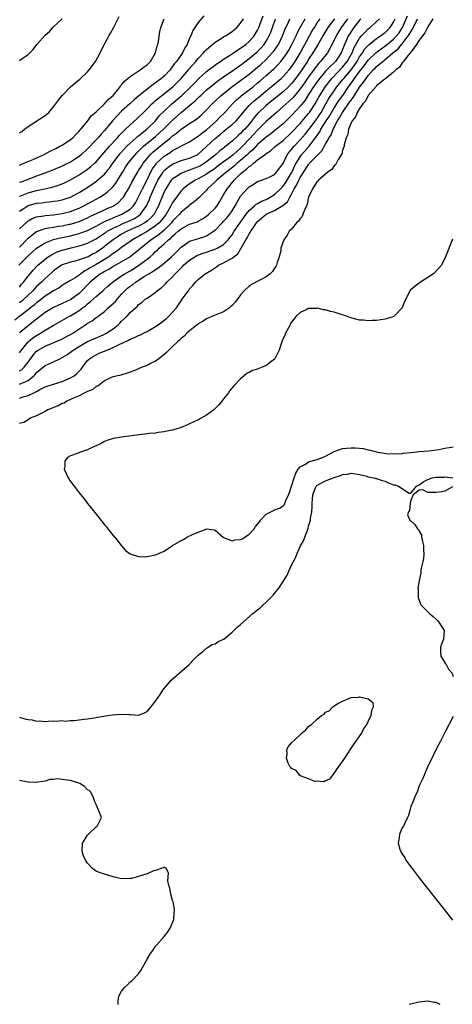
# Model space of a CAD drawing. Units: inches. Extents: x 2580000 to 2583000, y 1503000 to 1506000.
# Drawn here: x 2580185 to 2580287, y 1504069 to 1504301 of the extents above; entities that cross this region are included whole.
import ezdxf

# ---------------------------------------------------------------- set-up
doc = ezdxf.new("R2010")
doc.units = ezdxf.units.IN
doc.header["$MEASUREMENT"] = 0
doc.layers.add('LD25801503_2ft', color=80, linetype='Continuous')

msp = doc.modelspace()

# ---------------------------------------------------------------- linework, layer by layer
at = {"layer": 'LD25801503_2ft'}
for points, elevation in [([(2580262.16, 1504301), (2580260.67, 1504299), (2580260.02, 1504297.98), (2580259.45, 1504297), (2580259, 1504295.96), (2580258.01, 1504293.99), (2580257.41, 1504293), (2580255.8, 1504291), (2580255.41, 1504290.59), (2580254.52, 1504289.48), (2580253, 1504287.39), (2580252.04, 1504285.96), (2580251, 1504284.5), (2580249.41, 1504282.59), (2580248.39, 1504281.61), (2580247.69, 1504281), (2580247, 1504280.35), (2580245.42, 1504279), (2580244.15, 1504277.85), (2580243, 1504276.86), (2580241.21, 1504275), (2580241, 1504274.81), (2580240.13, 1504273.87), (2580239, 1504272.68), (2580237.43, 1504271), (2580237, 1504270.56), (2580236.15, 1504269.85), (2580235.25, 1504269), (2580234.25, 1504268.25), (2580233, 1504267.35), (2580231.67, 1504266.33), (2580230.51, 1504265.49), (2580229.74, 1504265), (2580229, 1504264.48), (2580227, 1504263.34), (2580226.28, 1504263), (2580224.3, 1504261.7), (2580223.46, 1504261), (2580223, 1504260.56), (2580221.48, 1504258.52), (2580221, 1504257.77), (2580220.72, 1504257.28), (2580220.61, 1504257), (2580220.12, 1504256.12), (2580219.47, 1504255), (2580218.39, 1504253.61), (2580217.85, 1504253), (2580217, 1504252.27), (2580215, 1504250.99), (2580213.74, 1504250.26), (2580213, 1504249.81), (2580212.47, 1504249.53), (2580211.57, 1504249), (2580211, 1504248.57), (2580209, 1504247.16), (2580207.77, 1504246.23), (2580207, 1504245.74), (2580205.99, 1504245), (2580205.78, 1504244.87), (2580205, 1504244.38), (2580203, 1504243.19), (2580201.6, 1504242.4), (2580201, 1504241.97), (2580200.32, 1504241.68), (2580199.39, 1504241), (2580199, 1504240.67), (2580198.04, 1504240.04), (2580197, 1504239.41), (2580195.46, 1504238.54), (2580195, 1504238.25), (2580194.28, 1504237.72), (2580193, 1504236.98), (2580191, 1504235.7), (2580189.48, 1504234.52), (2580189, 1504234.17), (2580188.39, 1504233.61), (2580187.58, 1504233), (2580187, 1504232.53), (2580185.03, 1504231), (2580183.9, 1504230.1)], 8232), ([(2580184.8, 1504243), (2580187, 1504245.24), (2580189, 1504247.01), (2580191, 1504248.29), (2580192.97, 1504249.03), (2580194.56, 1504249.44), (2580195, 1504249.51), (2580196.21, 1504249.79), (2580197, 1504249.96), (2580197.84, 1504250.16), (2580199, 1504250.48), (2580199.4, 1504250.6), (2580201, 1504251.22), (2580203, 1504252.24), (2580204.78, 1504253.22), (2580205.52, 1504253.52), (2580205.78, 1504253.64), (2580207.56, 1504254.44), (2580209.07, 1504255), (2580211, 1504256.21), (2580211.82, 1504257), (2580212.27, 1504257.73), (2580213, 1504259.09), (2580213.88, 1504261), (2580215, 1504263.13), (2580215.89, 1504265), (2580216.28, 1504265.72), (2580217.11, 1504266.88), (2580217.23, 1504267), (2580219, 1504268.66), (2580220.42, 1504269.58), (2580221, 1504270.01), (2580225, 1504272.08), (2580226.39, 1504273), (2580227, 1504273.37), (2580227.89, 1504274.11), (2580229, 1504274.85), (2580231.34, 1504277), (2580232.12, 1504277.88), (2580233.24, 1504279), (2580235.11, 1504281), (2580236.06, 1504281.94), (2580237, 1504282.71), (2580237.15, 1504282.85), (2580239, 1504284.26), (2580239.92, 1504285), (2580241, 1504285.92), (2580241.57, 1504286.43), (2580243, 1504287.65), (2580244.79, 1504289.21), (2580245.78, 1504290.22), (2580246.46, 1504291), (2580247, 1504291.68), (2580247.91, 1504293), (2580248.34, 1504293.66), (2580249.08, 1504295), (2580250.05, 1504297), (2580250.33, 1504297.67), (2580251.02, 1504298.98), (2580252.16, 1504301)], 8238), ([(2580185, 1504215.04), (2580187, 1504215.9), (2580188.34, 1504217), (2580188.67, 1504217.33), (2580189, 1504217.76), (2580191, 1504219.41), (2580191.75, 1504219.75), (2580193, 1504220.26), (2580194.44, 1504221), (2580195, 1504221.26), (2580196.07, 1504221.93), (2580197, 1504222.55), (2580197.57, 1504223), (2580199, 1504223.89), (2580201, 1504225.05), (2580203, 1504225.93), (2580203.77, 1504226.23), (2580205, 1504226.76), (2580205.46, 1504227), (2580205.78, 1504227.22), (2580207, 1504228.06), (2580208.2, 1504229), (2580208.61, 1504229.39), (2580209, 1504229.83), (2580210.29, 1504231), (2580211, 1504231.86), (2580212.24, 1504233), (2580212.68, 1504233.32), (2580213, 1504233.74), (2580213.75, 1504234.25), (2580214.56, 1504235), (2580215, 1504235.27), (2580216, 1504236), (2580217, 1504236.69), (2580217.32, 1504237), (2580218.31, 1504237.69), (2580219, 1504238.3), (2580219.35, 1504238.65), (2580219.64, 1504239), (2580221, 1504240.3), (2580221.59, 1504241), (2580222.32, 1504241.68), (2580223, 1504242.42), (2580223.31, 1504242.69), (2580223.59, 1504243), (2580225, 1504244.21), (2580226.24, 1504245), (2580226.72, 1504245.28), (2580228.16, 1504245.84), (2580229, 1504246.1), (2580231.15, 1504246.85), (2580231.45, 1504247), (2580233, 1504247.9), (2580234.09, 1504249), (2580234.49, 1504249.51), (2580235, 1504250.18), (2580235.51, 1504251), (2580238.32, 1504255), (2580239, 1504255.88), (2580240.29, 1504257), (2580240.65, 1504257.35), (2580241, 1504257.52), (2580241.91, 1504258.09), (2580243, 1504258.49), (2580243.34, 1504258.66), (2580243.96, 1504259), (2580245, 1504259.64), (2580246.36, 1504261), (2580247, 1504261.66), (2580247.57, 1504262.43), (2580249, 1504264.74), (2580249.15, 1504265), (2580249.7, 1504266.3), (2580250.08, 1504267), (2580251, 1504268.54), (2580251.35, 1504269), (2580253.11, 1504271), (2580254.78, 1504273.22), (2580255, 1504273.55), (2580255.6, 1504274.4), (2580255.89, 1504275), (2580257.15, 1504277), (2580257.88, 1504278.12), (2580258.38, 1504279), (2580259, 1504280.04), (2580260.17, 1504281.83), (2580261.01, 1504282.99), (2580262.37, 1504285), (2580263.5, 1504286.5), (2580263.81, 1504287), (2580265, 1504288.63), (2580266.04, 1504289.96), (2580267, 1504291.3), (2580268.9, 1504293.1), (2580271.22, 1504294.78), (2580273, 1504296.24), (2580273.7, 1504297), (2580274.26, 1504297.74), (2580275.1, 1504299), (2580276.26, 1504301.74)], 8224), ([(2580185, 1504255.73), (2580186.93, 1504257), (2580187, 1504257.04), (2580189, 1504257.59), (2580190.27, 1504257.73), (2580191, 1504257.84), (2580192.06, 1504257.94), (2580193, 1504258.06), (2580193.81, 1504258.19), (2580195, 1504258.42), (2580195.46, 1504258.54), (2580197, 1504259.04), (2580199, 1504260.12), (2580200.39, 1504261), (2580201.96, 1504262.04), (2580203.14, 1504262.86), (2580203.31, 1504263), (2580205, 1504264.48), (2580205.44, 1504265), (2580205.78, 1504265.44), (2580206.12, 1504265.88), (2580206.9, 1504267), (2580208.42, 1504269), (2580208.68, 1504269.32), (2580210.25, 1504271), (2580211, 1504271.75), (2580212.4, 1504273), (2580212.71, 1504273.29), (2580213, 1504273.5), (2580213.8, 1504274.2), (2580214.92, 1504275), (2580215, 1504275.08), (2580216.95, 1504277), (2580217.86, 1504278.14), (2580219, 1504279.3), (2580220.78, 1504281), (2580223.18, 1504283), (2580225.3, 1504285), (2580226.13, 1504285.87), (2580227.12, 1504286.88), (2580229, 1504288.58), (2580231.48, 1504290.52), (2580232.25, 1504291), (2580233, 1504291.53), (2580234.37, 1504292.37), (2580235.34, 1504293), (2580236.31, 1504293.69), (2580237, 1504294.07), (2580238.24, 1504295), (2580239, 1504295.66), (2580240.17, 1504297), (2580241, 1504298.36), (2580241.3, 1504299), (2580242.28, 1504301.72)], 8244), ([(2580228.3, 1504301.7), (2580227, 1504300.18), (2580226.25, 1504299), (2580225.75, 1504298.25), (2580225.26, 1504297), (2580225, 1504296.44), (2580224.42, 1504295), (2580223.83, 1504294.17), (2580223.34, 1504293), (2580221.91, 1504291), (2580221.47, 1504290.53), (2580221, 1504289.8), (2580220.63, 1504289.37), (2580220.38, 1504289), (2580219, 1504287.55), (2580218.4, 1504287), (2580217.57, 1504286.43), (2580217, 1504285.95), (2580216.42, 1504285.58), (2580215.73, 1504285), (2580215, 1504284.46), (2580213, 1504282.82), (2580211.99, 1504282.01), (2580210.92, 1504281), (2580209, 1504279.24), (2580207.87, 1504278.13), (2580206.88, 1504277), (2580205.78, 1504275.66), (2580205, 1504274.7), (2580204.16, 1504273.84), (2580203.46, 1504273), (2580203, 1504272.5), (2580201, 1504270.4), (2580199.46, 1504269), (2580199, 1504268.63), (2580197, 1504267.31), (2580196.41, 1504267), (2580195, 1504266.31), (2580193, 1504265.46), (2580191.81, 1504265), (2580189, 1504263.99), (2580186.55, 1504263), (2580185.4, 1504262.6), (2580185, 1504262.45)], 8248), ([(2580185, 1504274.18), (2580185.5, 1504274.5), (2580186.13, 1504275), (2580187, 1504275.63), (2580191, 1504278.27), (2580191.42, 1504278.58), (2580191.85, 1504279), (2580193, 1504280.27), (2580194.13, 1504281.87), (2580195.01, 1504283), (2580196.98, 1504285.02), (2580199.19, 1504286.81), (2580201, 1504288.53), (2580201.39, 1504289), (2580202.88, 1504291), (2580203.98, 1504293), (2580204.27, 1504293.73), (2580205.78, 1504296.55), (2580206.02, 1504297), (2580206.39, 1504297.61), (2580207.07, 1504298.93), (2580208.42, 1504301.58)], 8252), ([(2580185, 1504211.7), (2580186.08, 1504212.08), (2580187, 1504212.37), (2580188.38, 1504213), (2580188.82, 1504213.18), (2580189, 1504213.31), (2580189.76, 1504213.76), (2580191, 1504214.39), (2580191.45, 1504214.55), (2580193, 1504215.05), (2580195, 1504215.63), (2580197, 1504216.52), (2580197.83, 1504217), (2580198.48, 1504217.52), (2580199.45, 1504218.55), (2580199.78, 1504219), (2580201, 1504220.56), (2580201.42, 1504221), (2580202.37, 1504221.63), (2580203, 1504221.96), (2580203.72, 1504222.28), (2580205.78, 1504223.11), (2580207, 1504223.61), (2580208.29, 1504224.29), (2580210.63, 1504225.37), (2580211, 1504225.6), (2580212.03, 1504225.97), (2580213, 1504226.44), (2580213.4, 1504226.6), (2580214.17, 1504227), (2580215, 1504227.39), (2580217, 1504228.58), (2580217.6, 1504229), (2580219.54, 1504230.46), (2580220.13, 1504231), (2580221, 1504231.98), (2580221.87, 1504233), (2580223, 1504234.65), (2580223.27, 1504235), (2580223.93, 1504235.93), (2580224.84, 1504237.16), (2580225, 1504237.42), (2580225.75, 1504238.25), (2580226.35, 1504239), (2580227, 1504239.64), (2580228.69, 1504241), (2580230.12, 1504241.88), (2580231.33, 1504242.67), (2580231.79, 1504243), (2580233, 1504243.55), (2580234.36, 1504244.36), (2580235, 1504244.69), (2580235.4, 1504245), (2580236.34, 1504245.66), (2580237, 1504246.82), (2580237.12, 1504247), (2580237.21, 1504247.21), (2580238.24, 1504249), (2580238.55, 1504249.45), (2580239, 1504250.38), (2580239.27, 1504250.73), (2580239.37, 1504251), (2580240.07, 1504252.07), (2580240.71, 1504253), (2580241, 1504253.33), (2580241.92, 1504254.08), (2580242.98, 1504255), (2580245, 1504255.93), (2580246.95, 1504257.05), (2580248.05, 1504257.95), (2580248.56, 1504259), (2580249, 1504259.75), (2580249.6, 1504261), (2580250.17, 1504261.83), (2580250.65, 1504263), (2580251, 1504263.66), (2580252.3, 1504265.7), (2580253, 1504266.76), (2580253.12, 1504266.88), (2580253.22, 1504267), (2580255, 1504268.87), (2580256.07, 1504269.93), (2580257, 1504271.53), (2580257.79, 1504273), (2580258.26, 1504273.74), (2580258.74, 1504275), (2580259.82, 1504277), (2580260.29, 1504277.71), (2580260.98, 1504279), (2580262.64, 1504281.36), (2580263, 1504281.9), (2580263.49, 1504282.51), (2580263.76, 1504283), (2580265, 1504284.96), (2580265.92, 1504286.08), (2580266.5, 1504287), (2580267, 1504287.69), (2580268.2, 1504289), (2580268.61, 1504289.39), (2580269, 1504289.81), (2580270.45, 1504291), (2580271, 1504291.42), (2580272.84, 1504293), (2580274.02, 1504293.98), (2580274.85, 1504295), (2580275, 1504295.16), (2580276.43, 1504297), (2580276.66, 1504297.34), (2580277, 1504297.98), (2580277.42, 1504298.58), (2580278.58, 1504301)], 8222), ([(2580282.25, 1504301), (2580281, 1504299.13), (2580280.31, 1504297.69), (2580279.75, 1504297), (2580279, 1504295.98), (2580278.36, 1504295), (2580277, 1504293.19), (2580276.93, 1504293.07), (2580276.85, 1504293), (2580276.16, 1504292.16), (2580275.3, 1504291), (2580275.21, 1504290.79), (2580275, 1504290.62), (2580274.38, 1504289.62), (2580273.52, 1504289), (2580273, 1504288.48), (2580271.12, 1504287), (2580271.06, 1504286.94), (2580271, 1504286.91), (2580269, 1504285.2), (2580268.92, 1504285.08), (2580267, 1504282.96), (2580266.35, 1504281.65), (2580265.75, 1504281), (2580265, 1504279.91), (2580264.44, 1504279), (2580264.04, 1504277.96), (2580263.22, 1504277), (2580263, 1504276.56), (2580262.39, 1504275), (2580262.2, 1504273.8), (2580261.85, 1504273), (2580261.37, 1504271.37), (2580261.33, 1504271), (2580261, 1504270.07), (2580260.78, 1504269.22), (2580259.93, 1504267.93), (2580259.33, 1504266.67), (2580259, 1504266.39), (2580258.46, 1504265.54), (2580257.61, 1504265), (2580255.31, 1504263), (2580255.18, 1504262.82), (2580255, 1504262.69), (2580253.91, 1504261), (2580253, 1504259.05), (2580252.65, 1504257.35), (2580252.51, 1504257), (2580252, 1504256), (2580251.65, 1504255), (2580251.51, 1504254.49), (2580251, 1504254), (2580250.63, 1504253.37), (2580250.16, 1504253), (2580249, 1504251.5), (2580248.42, 1504251), (2580247.94, 1504250.06), (2580247.16, 1504249), (2580246.48, 1504247), (2580246.42, 1504246.42), (2580246.07, 1504245), (2580245.63, 1504243.63), (2580245.41, 1504243), (2580245.27, 1504242.73), (2580245, 1504242.34), (2580244.48, 1504241.52), (2580243.98, 1504241), (2580243, 1504240.27), (2580241.51, 1504239.51), (2580239.55, 1504238.45), (2580239, 1504238.05), (2580237.86, 1504237), (2580237, 1504236.03), (2580236.26, 1504235), (2580235.69, 1504234.31), (2580235, 1504233.55), (2580234.71, 1504233.29), (2580234.35, 1504233), (2580233, 1504232.06), (2580231, 1504231.25), (2580230.35, 1504231), (2580229, 1504230.39), (2580228.19, 1504229.81), (2580227, 1504229.2), (2580226.9, 1504229.1), (2580226.75, 1504229), (2580225, 1504227.6), (2580224.3, 1504227), (2580223.69, 1504226.31), (2580223, 1504225.76), (2580222.64, 1504225.36), (2580222.14, 1504225), (2580221, 1504223.85), (2580220.07, 1504223), (2580219.55, 1504222.45), (2580219, 1504222.01), (2580218.49, 1504221.51), (2580217.73, 1504221), (2580217, 1504220.47), (2580215.96, 1504219.96), (2580215, 1504219.43), (2580213.81, 1504219), (2580213.25, 1504218.75), (2580213, 1504218.62), (2580211.83, 1504218.17), (2580211, 1504217.82), (2580210.39, 1504217.61), (2580209, 1504217.21), (2580208.85, 1504217.15), (2580208.07, 1504217), (2580207, 1504216.73), (2580206.57, 1504216.57), (2580205.78, 1504216.2), (2580205, 1504215.82), (2580203.42, 1504214.58), (2580203, 1504214.45), (2580202.26, 1504213.74), (2580201, 1504213.3), (2580200.82, 1504213.18), (2580200.32, 1504213), (2580199, 1504212.28), (2580197.8, 1504211.8), (2580197, 1504211.38), (2580196.09, 1504211), (2580195.44, 1504210.56), (2580195, 1504210.43), (2580194.1, 1504209.9), (2580193, 1504209.53), (2580192.64, 1504209.36), (2580191.64, 1504209), (2580191, 1504208.62), (2580189, 1504207.55), (2580187.46, 1504207), (2580187, 1504206.62), (2580185.99, 1504206.01), (2580185, 1504205.75)], 8220), ([(2580185, 1504291.23), (2580185.81, 1504291.81), (2580187, 1504292.59), (2580188.2, 1504293.8), (2580189.06, 1504295), (2580191, 1504297.17), (2580192.01, 1504297.99), (2580193, 1504299.09), (2580195, 1504301)], 8254), ([(2580185, 1504266.55), (2580185.3, 1504266.7), (2580186.01, 1504267), (2580187, 1504267.46), (2580187.77, 1504267.77), (2580190.6, 1504269), (2580192.16, 1504269.84), (2580193.48, 1504270.52), (2580194.48, 1504271), (2580195, 1504271.3), (2580197, 1504272.57), (2580197.5, 1504273), (2580198.21, 1504273.79), (2580199, 1504274.57), (2580199.19, 1504274.81), (2580199.38, 1504275), (2580201.01, 1504277), (2580201.85, 1504278.15), (2580203, 1504279.15), (2580205, 1504281.01), (2580205.78, 1504281.92), (2580205.92, 1504282.08), (2580206.98, 1504283), (2580208.62, 1504285), (2580208.76, 1504285.24), (2580209, 1504285.5), (2580209.64, 1504286.36), (2580210.47, 1504287), (2580211, 1504287.46), (2580212.22, 1504288.22), (2580213.36, 1504289), (2580214.29, 1504289.71), (2580215, 1504290.2), (2580215.79, 1504291), (2580216.97, 1504293), (2580217.37, 1504294.63), (2580217.51, 1504295), (2580217.67, 1504295.67), (2580217.97, 1504298.03), (2580218.26, 1504299), (2580219.03, 1504301)], 8250), ([(2580185, 1504259.26), (2580185.42, 1504259.42), (2580187, 1504260.07), (2580189, 1504260.59), (2580190.94, 1504261), (2580192.62, 1504261.38), (2580194.16, 1504261.84), (2580195, 1504262.17), (2580195.58, 1504262.42), (2580197, 1504263.12), (2580199, 1504264.31), (2580200.62, 1504265.38), (2580201.76, 1504266.24), (2580202.61, 1504267), (2580203, 1504267.38), (2580205.78, 1504270.57), (2580206.16, 1504271), (2580207.99, 1504273), (2580208.45, 1504273.55), (2580209.42, 1504274.58), (2580209.91, 1504275), (2580211, 1504276.06), (2580212.56, 1504277.44), (2580213, 1504277.86), (2580214.11, 1504279), (2580215, 1504279.86), (2580216.12, 1504281), (2580216.58, 1504281.42), (2580217, 1504281.75), (2580217.66, 1504282.34), (2580221.04, 1504285), (2580223, 1504286.95), (2580224.71, 1504289), (2580224.83, 1504289.17), (2580226.45, 1504291), (2580227, 1504291.68), (2580228.29, 1504293), (2580228.6, 1504293.4), (2580229, 1504293.82), (2580231, 1504295.55), (2580232.4, 1504296.4), (2580233, 1504296.78), (2580233.4, 1504297), (2580235, 1504298.05), (2580236.11, 1504299), (2580237, 1504300.01), (2580237.64, 1504301)], 8246), ([(2580185, 1504251.57), (2580186.75, 1504253.25), (2580187, 1504253.43), (2580187.98, 1504254.02), (2580189, 1504254.41), (2580190.66, 1504254.66), (2580191, 1504254.74), (2580193, 1504254.91), (2580195, 1504255.2), (2580197, 1504255.69), (2580199, 1504256.45), (2580200.14, 1504257), (2580203.89, 1504259), (2580205, 1504259.73), (2580205.78, 1504260.4), (2580206.49, 1504261), (2580207, 1504261.53), (2580207.64, 1504262.36), (2580209, 1504264.54), (2580209.27, 1504265), (2580209.94, 1504266.06), (2580210.57, 1504267), (2580212.18, 1504269), (2580212.57, 1504269.43), (2580214.17, 1504271), (2580217, 1504273.33), (2580218.83, 1504275), (2580221, 1504277.16), (2580223, 1504278.95), (2580225, 1504280.6), (2580226.29, 1504281.71), (2580227, 1504282.42), (2580227.3, 1504282.7), (2580227.61, 1504283), (2580229, 1504284.27), (2580229.88, 1504285), (2580231.62, 1504286.38), (2580233, 1504287.36), (2580235.38, 1504289), (2580236.31, 1504289.69), (2580237, 1504290.14), (2580239, 1504291.64), (2580240.83, 1504293.17), (2580241, 1504293.33), (2580241.82, 1504294.18), (2580242.51, 1504295), (2580243, 1504295.73), (2580243.74, 1504297), (2580244.11, 1504297.89), (2580244.52, 1504299), (2580245.23, 1504301)], 8242), ([(2580185, 1504247.28), (2580187, 1504249.36), (2580187.88, 1504250.12), (2580189, 1504250.95), (2580191, 1504251.69), (2580191.78, 1504251.78), (2580193, 1504252.01), (2580194.17, 1504252.17), (2580195, 1504252.31), (2580196.64, 1504252.64), (2580197, 1504252.71), (2580198.01, 1504253), (2580199, 1504253.31), (2580201, 1504254.19), (2580201.53, 1504254.47), (2580205, 1504256.08), (2580205.78, 1504256.42), (2580207, 1504256.95), (2580207.11, 1504257), (2580208.23, 1504257.77), (2580209.24, 1504258.76), (2580209.41, 1504259), (2580209.95, 1504259.95), (2580210.74, 1504261.26), (2580211.43, 1504262.57), (2580212.82, 1504265), (2580213, 1504265.28), (2580213.64, 1504266.36), (2580214.05, 1504267), (2580215, 1504268.17), (2580215.72, 1504269), (2580216.36, 1504269.64), (2580219, 1504271.83), (2580220.46, 1504273), (2580220.75, 1504273.25), (2580221, 1504273.48), (2580221.9, 1504274.1), (2580223, 1504275.02), (2580225, 1504276.34), (2580226.62, 1504277.38), (2580227.69, 1504278.31), (2580229, 1504279.6), (2580230.3, 1504281), (2580232.45, 1504283), (2580234.95, 1504285), (2580237, 1504286.47), (2580239, 1504287.99), (2580241, 1504289.64), (2580241.74, 1504290.26), (2580243, 1504291.41), (2580244.45, 1504293), (2580244.7, 1504293.3), (2580245.87, 1504295), (2580246.88, 1504297), (2580247.46, 1504298.54), (2580248.25, 1504300.25), (2580248.58, 1504301)], 8240), ([(2580185, 1504237.87), (2580185.47, 1504238.53), (2580185.9, 1504239), (2580187, 1504240.46), (2580187.45, 1504241), (2580188.18, 1504241.82), (2580189.15, 1504242.85), (2580189.3, 1504243), (2580191, 1504244.46), (2580191.74, 1504245), (2580192.51, 1504245.49), (2580193.87, 1504246.13), (2580195, 1504246.53), (2580197.12, 1504247.12), (2580199, 1504247.55), (2580199.83, 1504247.83), (2580201, 1504248.19), (2580203, 1504249.24), (2580204.05, 1504249.95), (2580205, 1504250.57), (2580205.25, 1504250.75), (2580205.62, 1504251), (2580205.78, 1504251.09), (2580207, 1504251.77), (2580208.4, 1504252.4), (2580209, 1504252.7), (2580211, 1504253.54), (2580211.99, 1504254.01), (2580213, 1504254.65), (2580213.45, 1504255), (2580214.47, 1504256.47), (2580214.86, 1504257), (2580215.52, 1504258.48), (2580215.71, 1504259), (2580216.25, 1504260.25), (2580217, 1504261.89), (2580217.55, 1504263), (2580218.42, 1504264.42), (2580218.76, 1504265), (2580218.86, 1504265.14), (2580219, 1504265.29), (2580219.91, 1504266.09), (2580221, 1504266.83), (2580221.11, 1504266.89), (2580223, 1504267.63), (2580225, 1504268.22), (2580226.77, 1504269), (2580227, 1504269.14), (2580229, 1504270.93), (2580231, 1504272.84), (2580232.2, 1504273.8), (2580233, 1504274.51), (2580233.62, 1504275), (2580235, 1504276.14), (2580235.95, 1504277), (2580236.45, 1504277.55), (2580237, 1504278.2), (2580237.59, 1504279), (2580239, 1504280.59), (2580239.39, 1504281), (2580240.24, 1504281.76), (2580241, 1504282.36), (2580241.78, 1504283), (2580243, 1504284.04), (2580244.19, 1504285), (2580246.57, 1504287), (2580247, 1504287.4), (2580248.43, 1504289), (2580249, 1504289.72), (2580249.85, 1504291), (2580251, 1504292.9), (2580251.71, 1504294.29), (2580252.12, 1504295), (2580253.83, 1504298.17), (2580254.34, 1504299), (2580255, 1504300.03), (2580255.67, 1504301)], 8236), ([(2580259.1, 1504301), (2580257.55, 1504299), (2580256.32, 1504297), (2580255.12, 1504294.88), (2580255, 1504294.69), (2580254.01, 1504293), (2580253, 1504291.5), (2580252.7, 1504291), (2580252.02, 1504289.98), (2580251.39, 1504289), (2580251, 1504288.44), (2580249.55, 1504286.45), (2580249, 1504285.79), (2580248.22, 1504285), (2580247, 1504283.86), (2580244.32, 1504281.68), (2580243.45, 1504281), (2580243, 1504280.62), (2580241.25, 1504279), (2580241.13, 1504278.87), (2580240.2, 1504277.8), (2580239.66, 1504277), (2580239, 1504276.19), (2580237.96, 1504275), (2580237.47, 1504274.53), (2580237, 1504274.01), (2580236.43, 1504273.57), (2580235, 1504272.22), (2580233.52, 1504271), (2580233.21, 1504270.79), (2580233, 1504270.6), (2580232.09, 1504269.91), (2580231.11, 1504269), (2580229, 1504267.32), (2580228.52, 1504267), (2580227.56, 1504266.44), (2580227, 1504266.15), (2580226.16, 1504265.84), (2580225, 1504265.37), (2580224.71, 1504265.29), (2580223.89, 1504265), (2580223, 1504264.62), (2580221.91, 1504263.91), (2580221, 1504263.36), (2580220.66, 1504263), (2580219.99, 1504262.01), (2580219.37, 1504261), (2580219, 1504260.25), (2580217.69, 1504257), (2580217, 1504255.65), (2580216.64, 1504255), (2580215.86, 1504254.14), (2580215, 1504253.42), (2580214.42, 1504253), (2580213, 1504252.23), (2580210.27, 1504251), (2580209, 1504250.29), (2580208.2, 1504249.8), (2580207, 1504249), (2580205.78, 1504248.02), (2580205, 1504247.4), (2580204.46, 1504247), (2580203, 1504246), (2580202.33, 1504245.67), (2580201.11, 1504245), (2580200.9, 1504244.9), (2580199, 1504244.26), (2580197.96, 1504243.96), (2580197, 1504243.73), (2580195, 1504243.07), (2580194.87, 1504243), (2580193.75, 1504242.25), (2580193, 1504241.7), (2580192.63, 1504241.37), (2580191, 1504239.85), (2580190.15, 1504239), (2580189, 1504237.98), (2580188.51, 1504237.49), (2580188.1, 1504237), (2580187, 1504235.96), (2580186.02, 1504235), (2580185.48, 1504234.52), (2580185, 1504234.16)], 8234), ([(2580265.28, 1504301), (2580265, 1504300.71), (2580263.38, 1504298.62), (2580262.58, 1504297.42), (2580262.33, 1504297), (2580261.84, 1504295.84), (2580261.45, 1504295), (2580261, 1504293.79), (2580260.66, 1504293), (2580259.3, 1504291), (2580259, 1504290.68), (2580258.11, 1504289.89), (2580257, 1504288.68), (2580255.32, 1504286.68), (2580254.13, 1504285), (2580253, 1504283.18), (2580252.15, 1504281.85), (2580251, 1504280.42), (2580249, 1504278.29), (2580247, 1504276.33), (2580245.41, 1504275), (2580244.07, 1504273.93), (2580243, 1504273.18), (2580241, 1504271.41), (2580239.83, 1504270.17), (2580239, 1504269.44), (2580238.56, 1504269), (2580237, 1504267.64), (2580236.19, 1504267), (2580235.56, 1504266.44), (2580233.71, 1504265), (2580233, 1504264.34), (2580231.36, 1504263), (2580231, 1504262.61), (2580229.21, 1504261), (2580229, 1504260.72), (2580227.14, 1504258.86), (2580226.1, 1504257.9), (2580225, 1504257.14), (2580224.85, 1504257), (2580223, 1504255.51), (2580222.6, 1504255), (2580221, 1504253.35), (2580220.73, 1504253), (2580219, 1504251.27), (2580217.79, 1504250.21), (2580216.59, 1504249.41), (2580215.94, 1504249), (2580215, 1504248.21), (2580213.51, 1504247), (2580213, 1504246.56), (2580212.13, 1504245.87), (2580210.98, 1504245.02), (2580209, 1504243.82), (2580207, 1504242.69), (2580205.96, 1504242.04), (2580205.78, 1504241.95), (2580205, 1504241.56), (2580204.66, 1504241.34), (2580204.06, 1504241), (2580203, 1504240.22), (2580201.59, 1504239), (2580201.32, 1504238.68), (2580201, 1504238.38), (2580199.66, 1504237), (2580199, 1504236.38), (2580197.04, 1504234.96), (2580195, 1504233.99), (2580193, 1504233.1), (2580191, 1504231.86), (2580189, 1504230.35), (2580188.26, 1504229.74), (2580187, 1504228.78), (2580185, 1504227.09)], 8230), ([(2580185, 1504222.36), (2580185.42, 1504223), (2580186.99, 1504225), (2580188.1, 1504225.9), (2580189, 1504226.51), (2580189.88, 1504227), (2580191, 1504227.72), (2580192.86, 1504228.86), (2580195.61, 1504230.39), (2580196.71, 1504231), (2580197, 1504231.14), (2580199, 1504232.39), (2580199.82, 1504233), (2580200.52, 1504233.48), (2580201, 1504233.92), (2580201.63, 1504234.37), (2580202.33, 1504235), (2580203, 1504235.65), (2580204.55, 1504237), (2580204.8, 1504237.2), (2580205, 1504237.39), (2580205.78, 1504238.07), (2580206.86, 1504239), (2580209, 1504240.49), (2580209.78, 1504241), (2580211, 1504241.7), (2580211.81, 1504242.19), (2580213.01, 1504242.99), (2580215, 1504244.46), (2580215.68, 1504245), (2580216.4, 1504245.6), (2580217, 1504246.22), (2580217.42, 1504246.58), (2580217.82, 1504247), (2580219, 1504248.03), (2580220, 1504249), (2580220.58, 1504249.42), (2580221, 1504249.89), (2580221.63, 1504250.37), (2580222.29, 1504251), (2580223, 1504251.61), (2580225, 1504252.64), (2580226.03, 1504253), (2580226.74, 1504253.26), (2580227, 1504253.39), (2580228.05, 1504253.95), (2580229, 1504254.55), (2580229.54, 1504255), (2580231, 1504256.43), (2580231.48, 1504257), (2580232.06, 1504257.94), (2580232.66, 1504259), (2580233, 1504259.56), (2580233.8, 1504261), (2580234.35, 1504261.65), (2580235, 1504262.47), (2580235.25, 1504262.75), (2580235.44, 1504263), (2580237, 1504264.53), (2580237.51, 1504265), (2580238.39, 1504265.61), (2580239, 1504266.24), (2580239.5, 1504266.5), (2580239.99, 1504267), (2580241, 1504267.82), (2580242.84, 1504269.16), (2580243, 1504269.31), (2580244.04, 1504269.96), (2580245.2, 1504271), (2580247, 1504272.37), (2580249, 1504274.24), (2580251, 1504276.37), (2580252.2, 1504277.8), (2580253, 1504278.69), (2580253.23, 1504279), (2580254.51, 1504281), (2580255, 1504281.86), (2580255.39, 1504282.61), (2580255.61, 1504283), (2580256.93, 1504285.07), (2580257.8, 1504286.2), (2580258.47, 1504287), (2580261, 1504289.62), (2580262.09, 1504291), (2580263.2, 1504293), (2580263.7, 1504294.3), (2580265, 1504296.47), (2580265.44, 1504297), (2580266.18, 1504297.82), (2580267, 1504298.64), (2580267.46, 1504299), (2580269, 1504300.36), (2580269.67, 1504301)], 8228), ([(2580185, 1504218.15), (2580185.55, 1504218.45), (2580186.07, 1504219), (2580187, 1504220.17), (2580188.18, 1504221.82), (2580189, 1504222.77), (2580189.33, 1504223), (2580191, 1504223.96), (2580194.56, 1504225.44), (2580195, 1504225.65), (2580197, 1504226.7), (2580197.48, 1504227), (2580200.8, 1504229.2), (2580201, 1504229.34), (2580202.04, 1504229.96), (2580203, 1504230.67), (2580203.21, 1504230.79), (2580203.45, 1504231), (2580205, 1504232.15), (2580205.78, 1504232.87), (2580207, 1504233.99), (2580207.52, 1504234.48), (2580207.91, 1504235), (2580209, 1504236.18), (2580209.79, 1504237), (2580210.41, 1504237.59), (2580211, 1504238.06), (2580211.57, 1504238.43), (2580212.3, 1504239), (2580214.33, 1504240.33), (2580215.4, 1504241), (2580216.42, 1504241.58), (2580217, 1504242.01), (2580217.61, 1504242.39), (2580219, 1504243.49), (2580220.71, 1504245), (2580223, 1504247.27), (2580223.79, 1504247.79), (2580225, 1504248.64), (2580226.09, 1504249), (2580228.31, 1504249.69), (2580229, 1504249.96), (2580230.61, 1504251), (2580231, 1504251.3), (2580232.63, 1504253), (2580233, 1504253.36), (2580233.79, 1504254.21), (2580234.43, 1504255), (2580235, 1504255.83), (2580235.73, 1504257), (2580236.15, 1504257.85), (2580237, 1504259.27), (2580238.53, 1504261), (2580239, 1504261.48), (2580239.98, 1504262.02), (2580241, 1504262.71), (2580241.2, 1504262.8), (2580241.87, 1504263), (2580243, 1504263.39), (2580243.72, 1504263.72), (2580245, 1504264.4), (2580245.55, 1504265), (2580246.14, 1504265.86), (2580247, 1504266.99), (2580247.93, 1504269), (2580248.39, 1504269.61), (2580249, 1504270.28), (2580249.58, 1504271), (2580251, 1504272.49), (2580252.16, 1504273.84), (2580253.05, 1504274.95), (2580255, 1504277.57), (2580255.57, 1504278.43), (2580255.93, 1504279), (2580257.08, 1504281), (2580257.76, 1504282.24), (2580259, 1504284.09), (2580259.65, 1504285), (2580261, 1504286.64), (2580261.27, 1504287), (2580263, 1504289.02), (2580263.83, 1504290.17), (2580264.38, 1504291), (2580265, 1504292.07), (2580265.66, 1504293), (2580266.16, 1504293.84), (2580267.12, 1504294.88), (2580269, 1504296.41), (2580269.88, 1504297), (2580270.52, 1504297.48), (2580271, 1504297.82), (2580272.2, 1504299), (2580273, 1504300.19), (2580273.38, 1504301)], 8226), ([(2580286.85, 1504249.15), (2580285.19, 1504245), (2580284.22, 1504243), (2580283.66, 1504242.34), (2580282.4, 1504241), (2580279.34, 1504239), (2580279, 1504238.81), (2580278.05, 1504238.05), (2580277, 1504237.23), (2580276.89, 1504237.11), (2580276.73, 1504236.74), (2580275.56, 1504234.44), (2580274.97, 1504233), (2580273.08, 1504231), (2580273.04, 1504230.96), (2580271.55, 1504230.45), (2580271, 1504230.33), (2580269, 1504230.04), (2580267.96, 1504230.04), (2580267, 1504229.95), (2580265.9, 1504230.1), (2580265, 1504230.11), (2580263.49, 1504230.51), (2580263, 1504230.6), (2580262.69, 1504230.69), (2580261.87, 1504231), (2580259.71, 1504231.71), (2580259, 1504231.93), (2580258.14, 1504232.14), (2580257, 1504232.5), (2580256.53, 1504232.53), (2580255, 1504232.89), (2580254.86, 1504232.86), (2580253, 1504232.83), (2580252.61, 1504232.61), (2580251, 1504231.88), (2580250.07, 1504231), (2580249, 1504229.63), (2580248.74, 1504229.26), (2580248.64, 1504229), (2580248.28, 1504228.28), (2580247.59, 1504227), (2580247.42, 1504226.58), (2580246.79, 1504225.21), (2580246.53, 1504224.53), (2580246.05, 1504223), (2580245.08, 1504221), (2580245, 1504220.92), (2580243, 1504219.42), (2580242.06, 1504219), (2580241.26, 1504218.74), (2580241, 1504218.57), (2580239.75, 1504218.25), (2580239, 1504217.73), (2580238.46, 1504217.54), (2580237, 1504216.28), (2580235.4, 1504214.6), (2580234.49, 1504213.51), (2580234.15, 1504213), (2580233, 1504211.59), (2580232.56, 1504211), (2580231.85, 1504210.15), (2580231, 1504209.27), (2580230.67, 1504209), (2580229, 1504207.75), (2580227, 1504206.63), (2580225, 1504205.68), (2580224.53, 1504205.47), (2580223, 1504204.84), (2580221, 1504204.18), (2580220, 1504204), (2580219, 1504203.76), (2580217.61, 1504203.61), (2580217, 1504203.51), (2580215.37, 1504203.37), (2580215, 1504203.32), (2580213.12, 1504203.12), (2580209.41, 1504202.59), (2580209, 1504202.54), (2580207, 1504202.2), (2580206.08, 1504201.92), (2580205.78, 1504201.81), (2580205, 1504201.54), (2580204.03, 1504201), (2580203, 1504200.49), (2580202.1, 1504200.1), (2580201, 1504199.56), (2580199.08, 1504198.92), (2580198.78, 1504198.78), (2580197, 1504198.14), (2580196.24, 1504197.76), (2580195.64, 1504197), (2580195.61, 1504195.61), (2580195.48, 1504195), (2580196.39, 1504193), (2580197, 1504192.11), (2580197.8, 1504191), (2580199, 1504189.47), (2580200.1, 1504188.1), (2580201, 1504186.94), (2580203, 1504184.42), (2580203.66, 1504183.66), (2580205, 1504181.92), (2580205.44, 1504181.44), (2580205.78, 1504181), (2580206.29, 1504180.29), (2580207, 1504179.4), (2580207.2, 1504179.2), (2580207.38, 1504179), (2580208.97, 1504176.97), (2580209.89, 1504175.89), (2580211, 1504175.11), (2580211.07, 1504175.07), (2580211.28, 1504175), (2580213, 1504174.48), (2580214.4, 1504174.4), (2580215, 1504174.44), (2580217, 1504174.82), (2580219, 1504175.72), (2580220.96, 1504177.04), (2580223, 1504178.23), (2580223.54, 1504178.46), (2580224.37, 1504179), (2580225.66, 1504179.66), (2580227, 1504180.22), (2580228.92, 1504180.92), (2580229, 1504180.94), (2580230.73, 1504180.73), (2580231, 1504180.63), (2580233, 1504178.96), (2580235, 1504178.18), (2580235.65, 1504178.35), (2580237, 1504178.46), (2580237.37, 1504178.63), (2580237.96, 1504179), (2580239, 1504179.7), (2580240.21, 1504181), (2580240.52, 1504181.48), (2580241.4, 1504182.6), (2580241.68, 1504183), (2580243, 1504184.43), (2580244.07, 1504185), (2580244.69, 1504185.31), (2580245, 1504185.43), (2580246.17, 1504185.83), (2580247, 1504186.37), (2580247.29, 1504186.71), (2580247.63, 1504187.63), (2580248.26, 1504189), (2580248.47, 1504189.53), (2580249, 1504191.04), (2580249.58, 1504193), (2580249.95, 1504194.05), (2580250.55, 1504195), (2580251, 1504195.54), (2580252.22, 1504196.22), (2580253, 1504196.76), (2580255, 1504197.25), (2580256.27, 1504197.73), (2580257, 1504198.05), (2580259, 1504199.15), (2580259.21, 1504199.21), (2580261, 1504199.87), (2580261.93, 1504199.93), (2580263, 1504200.05), (2580264.01, 1504200.01), (2580265.86, 1504199.86), (2580267, 1504199.56), (2580267.51, 1504199.51), (2580269, 1504199.07), (2580269.39, 1504199), (2580271.27, 1504198.73), (2580273, 1504198.6), (2580275, 1504198.71), (2580275.24, 1504198.76), (2580277, 1504198.97), (2580279, 1504199.15), (2580281.3, 1504199.3), (2580283.64, 1504199.64), (2580285, 1504199.92), (2580286.08, 1504200.08), (2580287, 1504200.27)], 8218), ([(2580185, 1504136.61), (2580186.24, 1504136.24), (2580187, 1504136.08), (2580187.97, 1504135.97), (2580189, 1504135.67), (2580189.78, 1504135.78), (2580191, 1504135.64), (2580191.71, 1504135.71), (2580193, 1504135.8), (2580193.72, 1504135.72), (2580195, 1504135.82), (2580195.74, 1504135.73), (2580197, 1504135.87), (2580197.87, 1504135.87), (2580199, 1504136.03), (2580200.13, 1504136.13), (2580201, 1504136.28), (2580202.48, 1504136.48), (2580205.78, 1504137.02), (2580206.81, 1504137.19), (2580209, 1504137.37), (2580210.77, 1504137.23), (2580211, 1504137.23), (2580212.89, 1504137.11), (2580213, 1504137.12), (2580214.36, 1504137.64), (2580215, 1504137.99), (2580215.49, 1504138.51), (2580217, 1504140.38), (2580218.03, 1504141.97), (2580218.73, 1504143), (2580219, 1504143.36), (2580220.64, 1504145.36), (2580222.53, 1504147), (2580224.9, 1504149), (2580225, 1504149.09), (2580225.9, 1504150.1), (2580227, 1504151.21), (2580228.17, 1504152.17), (2580229, 1504152.88), (2580229.21, 1504153), (2580230.29, 1504153.71), (2580231, 1504153.93), (2580231.67, 1504154.33), (2580233, 1504154.96), (2580233.05, 1504155), (2580235, 1504156.64), (2580235.39, 1504157), (2580236.18, 1504157.82), (2580237, 1504158.47), (2580239.87, 1504161), (2580241, 1504161.93), (2580241.61, 1504162.39), (2580242.25, 1504163), (2580243, 1504163.67), (2580244.31, 1504165), (2580244.64, 1504165.36), (2580245, 1504165.78), (2580245.95, 1504167), (2580247, 1504168.56), (2580247.92, 1504170.08), (2580248.33, 1504171), (2580249, 1504172.41), (2580249.89, 1504174.11), (2580250.24, 1504175), (2580251.11, 1504177), (2580251.82, 1504178.18), (2580252.07, 1504179), (2580252.69, 1504180.69), (2580252.89, 1504181.11), (2580253, 1504181.56), (2580253.44, 1504183), (2580253.47, 1504183.47), (2580253.74, 1504185), (2580253.81, 1504186.19), (2580253.83, 1504187), (2580253.9, 1504187.91), (2580253.96, 1504189), (2580254.63, 1504190.63), (2580254.75, 1504191), (2580255, 1504191.26), (2580255.49, 1504191.49), (2580257, 1504192.24), (2580259, 1504193.04), (2580260.52, 1504193.48), (2580261, 1504193.76), (2580262.14, 1504193.86), (2580263, 1504194.07), (2580265, 1504193.72), (2580266.67, 1504193.33), (2580267, 1504193.22), (2580268.31, 1504193), (2580268.83, 1504192.83), (2580269, 1504192.8), (2580270.31, 1504192.31), (2580271, 1504192.15), (2580271.8, 1504191.8), (2580273, 1504191.36), (2580273.31, 1504191.31), (2580274.15, 1504191), (2580276.61, 1504189.39), (2580277, 1504189.38), (2580278.35, 1504191), (2580279, 1504191.35), (2580280.08, 1504192.08), (2580281, 1504192.6), (2580282.04, 1504193), (2580283, 1504193.1), (2580284.85, 1504193.15), (2580285, 1504193.2), (2580286.95, 1504193)], 8220), ([(2580286.86, 1504190.86), (2580285, 1504189.82), (2580284.35, 1504189.65), (2580283, 1504189.49), (2580282.46, 1504189.54), (2580281, 1504189.54), (2580279.89, 1504190.11), (2580279, 1504190.07), (2580277.59, 1504189), (2580277, 1504187.69), (2580276.92, 1504187), (2580276.69, 1504185.31), (2580276.51, 1504185), (2580276.27, 1504184.27), (2580276.78, 1504183), (2580277, 1504182.85), (2580278.01, 1504182.01), (2580278.61, 1504181), (2580278.82, 1504180.82), (2580279, 1504180.39), (2580279.51, 1504179.51), (2580279.56, 1504179), (2580279.69, 1504178.31), (2580280.03, 1504177), (2580280, 1504176), (2580280.11, 1504175), (2580280.04, 1504173.96), (2580279.77, 1504173), (2580279.42, 1504171.42), (2580279.37, 1504170.63), (2580279, 1504168.71), (2580278.72, 1504167), (2580278.74, 1504166.74), (2580278.74, 1504165), (2580278.79, 1504164.79), (2580279.32, 1504163.32), (2580279.48, 1504163), (2580281, 1504161.44), (2580281.46, 1504161), (2580282.32, 1504160.32), (2580283, 1504159.73), (2580283.35, 1504159.35), (2580283.66, 1504159), (2580284.9, 1504157), (2580284.72, 1504155), (2580284.22, 1504153.78), (2580284, 1504153), (2580283.99, 1504151.99), (2580284.13, 1504151), (2580285.19, 1504149.19), (2580285.37, 1504149), (2580285.91, 1504147.91), (2580286.73, 1504147), (2580287, 1504146.23)], 8220), ([(2580287, 1504136.8), (2580285.01, 1504133), (2580284.01, 1504131), (2580283, 1504129.13), (2580281.69, 1504126.31), (2580281, 1504125.11), (2580280.15, 1504123), (2580279.84, 1504122.16), (2580279, 1504120.48), (2580278.55, 1504119), (2580278.09, 1504118.09), (2580277.67, 1504117), (2580277, 1504115.58), (2580276.85, 1504115), (2580276.49, 1504113.51), (2580276.28, 1504113), (2580275.51, 1504111.51), (2580275.29, 1504111), (2580275, 1504110.6), (2580274.54, 1504109.46), (2580274.37, 1504109), (2580274.32, 1504108.32), (2580274.07, 1504107), (2580274.43, 1504105.57), (2580274.65, 1504105), (2580274.79, 1504104.79), (2580275, 1504104.41), (2580275.61, 1504103.61), (2580275.89, 1504103), (2580277, 1504101.44), (2580277.2, 1504101.2), (2580277.32, 1504101), (2580278.09, 1504100.09), (2580279, 1504098.8), (2580280.68, 1504096.68), (2580281, 1504096.25), (2580285.19, 1504091), (2580286.82, 1504088.82)], 8220), ([(2580208.16, 1504069), (2580208.18, 1504069.82), (2580208.35, 1504071), (2580209, 1504072.17), (2580209.65, 1504073), (2580210.39, 1504073.61), (2580211, 1504074.31), (2580211.39, 1504074.61), (2580213, 1504076.22), (2580213.54, 1504077), (2580214.65, 1504079), (2580215, 1504079.67), (2580215.79, 1504081), (2580216.3, 1504081.7), (2580217, 1504082.71), (2580217.14, 1504082.86), (2580217.24, 1504083), (2580218.99, 1504085.01), (2580219.89, 1504086.11), (2580220.45, 1504087), (2580221.26, 1504089), (2580221.36, 1504090.64), (2580221.42, 1504091), (2580221.41, 1504091.41), (2580221.14, 1504093.14), (2580221, 1504093.51), (2580220.55, 1504095), (2580220.35, 1504096.35), (2580220.1, 1504097), (2580219.85, 1504098.15), (2580219.96, 1504099), (2580220.03, 1504100.03), (2580219.51, 1504101), (2580219, 1504101.35), (2580218.82, 1504101.18), (2580218.32, 1504101), (2580217, 1504100.55), (2580216.5, 1504100.5), (2580215, 1504099.74), (2580213.21, 1504099.21), (2580213, 1504099.11), (2580211.32, 1504098.68), (2580211, 1504098.64), (2580209, 1504098.61), (2580207, 1504099.09), (2580205.78, 1504099.44), (2580203.97, 1504099.97), (2580203, 1504100.42), (2580202.59, 1504100.59), (2580202.17, 1504101), (2580201, 1504102.25), (2580200.47, 1504103), (2580199.99, 1504103.99), (2580199.72, 1504105), (2580199.82, 1504107), (2580201, 1504108.84), (2580201.14, 1504109), (2580203, 1504110.83), (2580203.26, 1504111), (2580204.24, 1504113), (2580203.77, 1504114.23), (2580203.49, 1504115), (2580203.32, 1504115.32), (2580203, 1504116.04), (2580202.68, 1504116.68), (2580202.35, 1504117.65), (2580201.74, 1504119), (2580201.38, 1504119.38), (2580201, 1504119.56), (2580200.28, 1504120.28), (2580199.17, 1504121), (2580197, 1504121.7), (2580196.16, 1504121.84), (2580195, 1504122), (2580193.91, 1504122.09), (2580193, 1504121.94), (2580192.07, 1504121.93), (2580191, 1504121.61), (2580188.75, 1504121.25), (2580187, 1504121.34), (2580186.62, 1504121.38), (2580185, 1504121.74)], 8222), ([(2580283.93, 1504069), (2580283, 1504069.49), (2580282.52, 1504069.47), (2580281, 1504069.77), (2580280.33, 1504069.67), (2580279, 1504069.56), (2580276.91, 1504069.09), (2580276.63, 1504069)], 8220)]:
    msp.add_lwpolyline(points, dxfattribs=dict(at, elevation=elevation))
at = {"layer": 'LD25801503_2ft', "elevation": 8220}
msp.add_lwpolyline([(2580260.05, 1504125), (2580258.63, 1504123), (2580257.93, 1504122.07), (2580257, 1504121.66), (2580256.59, 1504121.41), (2580255, 1504121.55), (2580254.47, 1504121.53), (2580253, 1504122.15), (2580251.26, 1504122.74), (2580250.84, 1504123), (2580250.06, 1504124.06), (2580249, 1504124.53), (2580248.81, 1504124.81), (2580248.61, 1504125), (2580248.16, 1504125.84), (2580247.76, 1504127), (2580247.98, 1504127.98), (2580247.87, 1504129), (2580248.26, 1504129.74), (2580249, 1504130.56), (2580251, 1504132.49), (2580251.57, 1504133), (2580252.36, 1504133.64), (2580253, 1504134.41), (2580253.71, 1504135), (2580255, 1504136.18), (2580256.03, 1504137), (2580256.62, 1504137.38), (2580257, 1504137.82), (2580257.84, 1504138.16), (2580258.62, 1504139), (2580259, 1504139.3), (2580259.87, 1504139.87), (2580261, 1504140.43), (2580262.45, 1504141), (2580263, 1504141.26), (2580264.69, 1504141.31), (2580265, 1504141.44), (2580266.98, 1504140.98), (2580268.08, 1504140.08), (2580268.2, 1504139), (2580267.8, 1504138.2), (2580267.65, 1504137), (2580267, 1504135.7), (2580266.7, 1504135), (2580265.99, 1504134.01), (2580265.49, 1504133), (2580264.11, 1504131), (2580263.65, 1504130.35), (2580262.84, 1504129.16), (2580261.47, 1504127)], close=True, dxfattribs=at)

doc.saveas('drawing.dxf')
